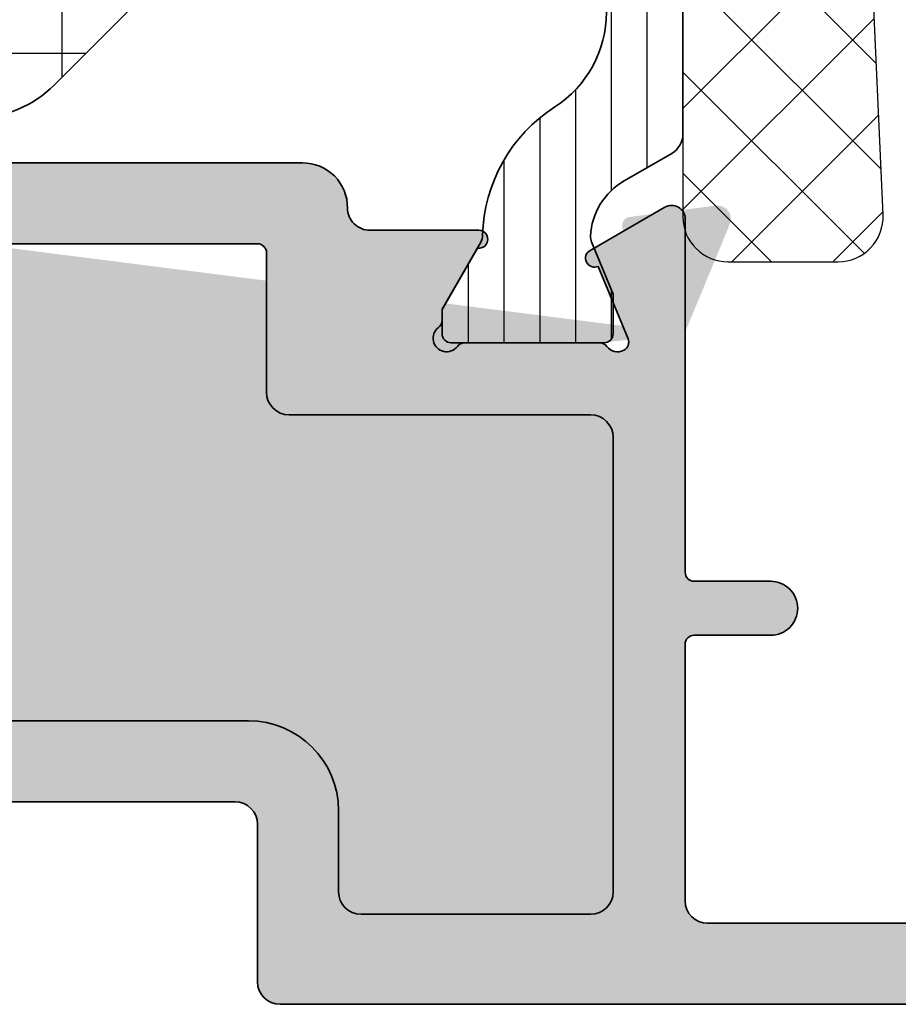
# Model space of a CAD drawing. Extents: x -5290 to -598, y -4609 to 3702.
# Drawn here: x -2981 to -2961, y -3098 to -3076 of the extents above; entities that cross this region are included whole.
import ezdxf

# ---------------------------------------------------------------- set-up
doc = ezdxf.new("R2010")
doc.units = 0
doc.header["$LTSCALE"] = 5
doc.header["$MEASUREMENT"] = 0
doc.layers.get('0').update_dxf_attribs({"linetype": 'CONTINUOUS'})
for name, color, linetype, lineweight in [('Al_Accessories', 2, 'CONTINUOUS', 35), ('Al_foot_closed', 2, 'CONTINUOUS', 35), ('Al_Insert_points', 6, 'CONTINUOUS', 25), ('Al_Profiles', 2, 'CONTINUOUS', 35), ('Al_Thermal_break', 2, 'CONTINUOUS', 35)]:
    doc.layers.add(name, color=color, linetype=linetype, lineweight=lineweight)
doc.layers.add('Al_Hatch', color=7, linetype='CONTINUOUS')
doc.layers.add('Al_Solid_Hatch', color=50, linetype='CONTINUOUS')

# ---------------------------------------------------------------- blocks, each defined once
blk = doc.blocks.new('1003334-_')
at = {"layer": 'Al_Solid_Hatch'}
h = blk.add_hatch(color=256, dxfattribs=at)
h.dxf.hatch_style = 1
h.paths.add_polyline_path([(3.389693436068786, 243.5972422174159), (-10.89631567709993, 243.5972422174159, -0.2679491924310363), (-11.76234108088421, 244.0972422174156), (-12.05101655716157, 244.5972428092268, 0.2679491924310364), (-14.6490927685144, 246.0972428092259), (-15.02644303770478, 246.0972428092259, 1.077346414761863), (-14.99678001141564, 245.6994547790723), (-14.21030656392958, 244.3372428092239), (-14.21030656392957, 244.0972428092259, 0.2360679774999121), (-14.1303065639296, 243.9372428092261, -1.153009687409722), (-14.55030656392956, 243.517242809226, 0.2360679774998251), (-14.71030656392948, 243.5972428092259), (-17.7103085423181, 243.5972428092259, 0.2360679775035905), (-17.87030854231981, 243.5172428092236, -0.3675178500208197), (-18.24923712979687, 243.4313502602743, -0.3884416693159851), (-18.34139397798714, 243.6851486460436), (-17.67497665481055, 245.2940223858569, 0.9366001585295168), (-17.49843952783163, 245.6520035058925), (-19.16030584004702, 246.6114891740249, 0.5773512941738809), (-19.61030662626271, 246.3516819921722), (-19.61030650159936, 243.797251088357), (-19.61030656393107, 243.1472421694683, -0.2679491667365), (-19.86030656393105, 242.7142295155229, 0.2679491924311111), (-20.11030656393103, 242.2812168136307), (-20.11030656393108, 240.5132676211997, 0.2679491924311376), (-19.86030656393104, 240.0802549193074, -0.2679491924311295), (-19.61030656393103, 239.6472422174152), (-19.61030656393103, 229.8972422174151, 0.4142135623730951), (-19.11030656393106, 229.3972422174152), (1.88969343606874, 229.3972422174152, -0.4142135623730951), (2.38969343606874, 228.8972422174152), (2.38969343606874, 225.3972422174152, 0.4142135623730951), (2.88969343606874, 224.8972422174152), (25.88969343606874, 224.8972422174152, 0.4142135623730742), (26.38969343606874, 225.3972422174151), (26.38969343606897, 228.5972422174159, 0.4142135623731159), (25.88969343606897, 229.0972422174159), (24.38969343606897, 229.0972422174159, 0.4142135623730951), (23.88969343606897, 228.5972422174159), (23.88969343606897, 228.2972422174158, 0.4142135623730953), (24.08969343606884, 228.0972422174159), (24.68969343606892, 228.0972422174159, -0.4142135623730951), (25.18969343606892, 227.5972422174159), (25.18969343606892, 226.9972422174155, -0.4142135623730951), (24.68969343606892, 226.4972422174155), (20.08969343606901, 226.4972422174155, -0.4142135623730951), (19.58969343606901, 226.9972422174155), (19.58969343606901, 227.5972422174159, -0.4142135623730951), (20.08969343606901, 228.0972422174159), (20.68969343606912, 228.0972422174159, 0.414213562373095), (20.88969343606897, 228.2972422174157), (20.88969343606897, 228.5972422174159, 0.4142135623730951), (20.38969343606897, 229.0972422174159), (18.88969343606897, 229.0972422174159, 0.4142135623730951), (18.38969343606897, 228.5972422174159), (18.38969343606897, 227.1972422174154, -0.4142135623730951), (17.88969343606897, 226.6972422174154), (12.38969343606897, 226.6972422174154, -0.4142135623730951), (11.88969343606897, 227.1972422174154), (11.88969343606897, 232.8972422174155, -0.4142135623730951), (12.08969343606933, 233.0972422174159), (13.78969343606917, 233.0972422174159, 0.4142135623729287), (14.38969343606897, 233.6972422174154, 0.4142135623732751), (13.78969343606897, 234.2972422174157), (12.08969343606907, 234.2972422174157, -0.4142135623731002), (11.88969343606908, 234.4972422174157), (11.88969343606908, 239.7972504867861), (11.88969349840075, 242.3516808158717, 0.5773512860539068), (11.43969271217428, 242.6114879903976), (9.777826399969669, 241.6520023222715, 0.9366001585295244), (9.954363526948605, 241.2940212022359), (10.62078085012518, 239.6851474624227, -0.3884416693157723), (10.52862400193505, 239.4313490766535, -0.3675178500209986), (10.14969541445786, 239.5172416256027, 0.2360679775035647), (9.989695414456147, 239.5972416256049), (6.989693475521531, 239.5972422174154, 0.2360680295656997), (6.829693436067611, 239.5172422174154, -1.153009687409723), (6.409693436067645, 239.9372422174156, 0.2360679774999078), (6.489693436067622, 240.0972422174154), (6.489693436067622, 240.3372422174134), (7.276166883553685, 241.6994541872618, 1.077346414761865), (7.305829909842821, 242.0972422174154), (4.889693436069269, 242.0972422174154, -0.414213562373107), (4.389693436069013, 242.5972422174157, 0.4142135623730982)], flags=17)
h.paths.add_polyline_path([(2.38969343606875, 241.7972422174157, -0.4142135623730963), (2.589693436069023, 241.5972422174154), (2.589693436069016, 238.4972422174155, 0.4142135623730963), (3.089693436069016, 237.9972422174155), (9.78969343606883, 237.9972422174155, -0.4142135623730951), (10.28969343606883, 237.4972422174155), (10.28969343606883, 227.3972422174161, -0.414213562373043), (9.789693436068891, 226.8972422174161), (4.68969343606901, 226.8972422174152, -0.414213562373147), (4.189693436068922, 227.3972422174152), (4.189693436068922, 229.1972422174154, 0.4142135623730951), (2.189693436068922, 231.1972422174154), (-17.61030656393126, 231.1972422174154, -0.4142135623730949), (-17.81030656393108, 231.3972422174152), (-17.81030656393108, 232.4972422174174, 0.3419987131183362), (-17.96030656393204, 232.69089138473, -0.3419987131183394), (-18.11030656393103, 232.88454055204), (-18.11030656393103, 240.1099438827967, -0.341998713121101), (-17.96030656393213, 240.3035930501046, 0.3419987131211569), (-17.81030656393085, 240.4972422174157), (-17.81030656393108, 241.5972422174158, -0.4142135623731555), (-17.61030656393115, 241.7972422174157)], flags=16)
h.paths.add_polyline_path([(4.389693436069013, 242.5972422174157, 0.4142135623730985), (3.389693436068786, 243.5972422174159), (-10.89631567709993, 243.5972422174159, -0.2679491924310364), (-11.76234108088421, 244.0972422174156), (-12.05101655716157, 244.5972428092268, 0.2679491924310371), (-14.6490927685144, 246.0972428092259), (-15.02644303770478, 246.0972428092259, 1.077346414761863), (-14.99678001141564, 245.6994547790723), (-14.21030656392958, 244.3372428092239), (-14.21030656392957, 244.0972428092259, 0.2360679774999121), (-14.1303065639296, 243.9372428092261, -1.153009687409722), (-14.55030656392956, 243.517242809226, 0.2360679774998251), (-14.71030656392948, 243.5972428092259), (-17.7103085423181, 243.5972428092259, 0.2360679775035905), (-17.87030854231981, 243.5172428092236, -0.3675178500208119), (-18.24923712979687, 243.4313502602743, -0.3884416693159927), (-18.34139397798713, 243.6851486460436), (-17.67497665481055, 245.2940223858569, 0.9366001585295176), (-17.49843952783164, 245.6520035058925), (-19.16030584004702, 246.6114891740249, 0.5773512941738802), (-19.61030662626271, 246.3516819921722), (-19.61030650159936, 243.797251088357), (-19.61030656393107, 243.1472422174152), (-19.61030656393107, 243.1472421803667, -0.2679491725769294), (-19.86030656393105, 242.7142295155229, 0.2679491924311134), (-20.11030656393103, 242.2812168136307), (-20.11030656393108, 240.5132676211997, 0.26794919243114), (-19.86030656393104, 240.0802549193074, -0.2679491924311307), (-19.61030656393103, 239.6472422174152), (-19.61030656393103, 229.8972422174151, 0.4142135623730951), (-19.11030656393106, 229.3972422174152), (1.88969343606874, 229.3972422174152, -0.4142135623730951), (2.38969343606874, 228.8972422174152), (2.38969343606874, 225.3972422174152, 0.4142135623730951), (2.88969343606874, 224.8972422174152), (25.88969343606874, 224.8972422174152, 0.4142135623730742), (26.38969343606874, 225.3972422174151), (26.38969343606897, 228.5972422174159, 0.4142135623731159), (25.88969343606897, 229.0972422174159), (24.38969343606897, 229.0972422174159, 0.4142135623730951), (23.88969343606897, 228.5972422174159), (23.88969343606897, 228.2972422174158, 0.4142135623730953), (24.08969343606884, 228.0972422174159), (24.68969343606892, 228.0972422174159, -0.4142135623730951), (25.18969343606892, 227.5972422174159), (25.18969343606892, 226.9972422174155, -0.4142135623730951), (24.68969343606892, 226.4972422174155), (20.08969343606901, 226.4972422174155, -0.4142135623730951), (19.58969343606901, 226.9972422174155), (19.58969343606901, 227.5972422174159, -0.4142135623730951), (20.08969343606901, 228.0972422174159), (20.68969343606912, 228.0972422174159, 0.4142135623730951), (20.88969343606897, 228.2972422174157), (20.88969343606897, 228.5972422174159, 0.4142135623730951), (20.38969343606897, 229.0972422174159), (18.88969343606897, 229.0972422174159, 0.4142135623730951), (18.38969343606897, 228.5972422174159), (18.38969343606897, 227.1972422174154, -0.4142135623730951), (17.88969343606897, 226.6972422174154), (12.38969343606897, 226.6972422174154, -0.4142135623730951), (11.88969343606897, 227.1972422174154), (11.88969343606897, 232.8972422174155, -0.4142135623730951), (12.08969343606933, 233.0972422174159), (13.78969343606917, 233.0972422174159, 0.4142135623729287), (14.38969343606897, 233.6972422174154, 0.4142135623732754), (13.78969343606897, 234.2972422174157), (12.08969343606907, 234.2972422174157, -0.4142135623730951), (11.88969343606908, 234.4972422174157), (11.88969343606908, 239.7972504867861), (11.88969349840076, 242.3516808158717, 0.5773512860539116), (11.43969271217429, 242.6114879903976), (9.777826399969669, 241.6520023222715, 0.9366001585295431), (9.954363526948605, 241.2940212022359), (10.62078085012518, 239.6851474624227, -0.3884416693157723), (10.52862400193505, 239.4313490766535, -0.367517850020999), (10.14969541445786, 239.5172416256027, 0.236067977503567), (9.989695414456147, 239.5972416256049), (6.989693475521531, 239.5972422174154, 0.2360680295656997), (6.829693436067611, 239.5172422174154, -1.153009687409723), (6.409693436067645, 239.9372422174156, 0.2360679774999078), (6.489693436067622, 240.0972422174154), (6.489693436067622, 240.3372422174134), (7.276166883553685, 241.6994541872618, 1.077346414761855), (7.305829909842824, 242.0972422174154), (4.889693436069248, 242.0972422174154, -0.4142135623731011)], flags=17)
edge = h.paths.add_edge_path(flags=16)
edge.add_arc((3.089693436069016, 238.4972422174155), 0.5, 180, 270)
edge.add_line((3.089693436069016, 237.9972422174155), (9.78969343606883, 237.9972422174155))
edge.add_arc((9.78969343606883, 237.4972422174155), 0.5, 0, 90, ccw=False)
edge.add_line((10.28969343606883, 237.4972422174155), (10.28969343606883, 227.3972422174161))
edge.add_arc((9.789693436068802, 227.3972422174161), 0.5000000000000284, 270.00000000000324, 359.99999999999676, ccw=False)
edge.add_line((9.78969343606883, 226.8972422174161), (4.689693436068922, 226.8972422174152))
edge.add_arc((4.689693436068922, 227.3972422174152), 0.5, 180, 270, ccw=False)
edge.add_line((4.189693436068922, 227.3972422174152), (4.189693436068922, 229.1972422174154))
edge.add_arc((2.189693436068922, 229.1972422174154), 2, 0, 90)
edge.add_line((2.189693436068922, 231.1972422174154), (-17.61030656393103, 231.1972422174154))
edge.add_arc((-17.61030656393126, 231.3972422174152), 0.1999999999998181, 180, 270.00000000006514, ccw=False)
edge.add_line((-17.81030656393108, 231.3972422174152), (-17.81030656393108, 232.4972422174146))
edge.add_arc((-18.01030656393356, 232.4972422174174), 0.2000000000024826, 359.9999999991939, 435.5224878134117)
edge.add_arc((-17.91030656393116, 232.88454055204), 0.1999999999998735, 179.9999999999674, 255.5224878141919, ccw=False)
edge.add_line((-18.11030656393103, 232.8845405520401), (-18.11030656393103, 240.1099438828001))
edge.add_arc((-17.91030656393384, 240.1099438827967), 0.1999999999971962, 104.47751218514651, 179.9999999990474, ccw=False)
edge.add_arc((-18.01030656393121, 240.4972422174156), 0.2000000000003583, 284.4775121861181, 359.9999999999756)
edge.add_line((-17.81030656393085, 240.4972422174155), (-17.81030656393108, 241.5972422174159))
edge.add_arc((-17.61030656393115, 241.5972422174158), 0.1999999999999318, 89.99999999996737, 179.9999999999674, ccw=False)
edge.add_line((-17.61030656393103, 241.7972422174157), (2.389693436069194, 241.7972422174157))
edge.add_arc((2.389693436068751, 241.5972422174154), 0.2000000000002728, -1.3028511602897197e-10, 89.9999999998729, ccw=False)
edge.add_line((2.589693436069023, 241.597242217415), (2.589693436069016, 238.4972422174155))
edge = h.paths.add_edge_path(flags=0)
edge.add_line((-17.71030860464967, 243.5972428092259), (-14.71030656392958, 243.5972428092259))
edge.add_arc((-14.71030656392948, 243.3972428092261), 0.1999999999998749, 36.86989764585218, 90.00000000002848, ccw=False)
edge.add_arc((-14.3103065639295, 243.697242809226), 0.3000000000000441, 216.8698976458258, 413.1301023541839)
edge.add_arc((-14.01030656392983, 244.0972428092259), 0.1999999999997414, 180, 233.13010235418528, ccw=False)
edge.add_line((-14.21030656392957, 244.0972428092259), (-14.21030656392958, 244.3372428092239))
edge.add_line((-14.21030656392958, 244.3372428092239), (-14.99678001141564, 245.6994547790723))
edge.add_arc((-15.02644303770478, 245.8972428092251), 0.2000000000008532, 90.00000000001683, 278.52929856766445, ccw=False)
edge.add_line((-15.02644303770484, 246.0972428092259), (-14.64909276851446, 246.0972428092259))
edge.add_arc((-14.6490927685144, 243.0972428092259), 3, 30.000000000025125, 90.00000000000108, ccw=False)
edge.add_line((-12.05101655716174, 244.5972428092271), (-11.76234108088421, 244.0972422174156))
edge.add_arc((-10.89631567709993, 244.5972422174159), 0.9999999999999996, 210.0000000000188, 270.0000000000002)
edge.add_line((-10.89631567709993, 243.5972422174159), (3.389693436069027, 243.5972422174159))
edge.add_arc((3.389693436068786, 242.5972422174157), 1.000000000000199, -1.63140612130519e-11, 89.99999999998607, ccw=False)
edge.add_arc((4.889693436069268, 242.5972422174157), 0.5000000000002407, 179.9999999999739, 270.0000000005082)
edge.add_line((4.889693436073703, 242.0972422174154), (7.305829909840956, 242.0972422174154))
edge.add_arc((7.305829909842826, 241.8972422174146), 0.2000000000008413, -98.52929856766451, 90.00000000053592, ccw=False)
edge.add_line((7.276166883553685, 241.6994541872618), (6.489693436067625, 240.3372422174134))
edge.add_line((6.489693436067625, 240.3372422174134), (6.489693436067618, 240.0972422174154))
edge.add_arc((6.289693436067872, 240.0972422174154), 0.1999999999997462, -53.13010235418301, 0, ccw=False)
edge.add_arc((6.589693436067552, 239.6972422174154), 0.3000000000000426, 126.8698976458158, 323.130102354174)
edge.add_arc((6.989693436067526, 239.3972422174155), 0.1999999999998749, 89.99999999997152, 143.1301023541479, ccw=False)
edge.add_line((6.989693436067625, 239.5972422174154), (9.989695476787716, 239.5972422174154))
edge = h.paths.add_edge_path()
edge.add_line((11.88969343606908, 239.7972504867861), (11.88969343606908, 234.4972422174157))
edge.add_arc((12.08969343606907, 234.4972422174157), 0.1999999999999904, 180, 270.0000000000026)
edge.add_line((12.08969343606908, 234.2972422174157), (13.78969343606906, 234.2972422174157))
edge.add_arc((13.78969343606897, 233.6972422174157), 0.5999999999999943, -3.518607627484016e-11, 89.99999999999193, ccw=False)
edge.add_arc((13.78969343606917, 233.6972422174157), 0.5999999999997954, 269.99999999996743, 359.99999999996743, ccw=False)
edge.add_line((13.78969343606883, 233.0972422174159), (12.08969343606901, 233.0972422174159))
edge.add_arc((12.08969343606933, 232.8972422174155), 0.2000000000003581, 90.00000000008957, 180.0000000001058)
edge.add_line((11.88969343606897, 232.8972422174152), (11.88969343606897, 227.1972422174154))
edge.add_arc((12.38969343606897, 227.1972422174154), 0.5, 180, 270)
edge.add_line((12.38969343606897, 226.6972422174154), (17.88969343606897, 226.6972422174154))
edge.add_arc((17.88969343606897, 227.1972422174154), 0.5, 270, 360)
edge.add_line((18.38969343606897, 227.1972422174154), (18.38969343606897, 228.5972422174159))
edge.add_arc((18.88969343606897, 228.5972422174159), 0.5, 90, 180, ccw=False)
edge.add_line((18.88969343606897, 229.0972422174159), (20.38969343606897, 229.0972422174159))
edge.add_arc((20.38969343606897, 228.5972422174159), 0.5, 0, 90, ccw=False)
edge.add_line((20.88969343606897, 228.5972422174159), (20.88969343606897, 228.2972422174157))
edge.add_arc((20.68969343606912, 228.2972422174157), 0.1999999999998465, 269.999999999943, 359.99999999999187, ccw=False)
edge.add_line((20.68969343606892, 228.0972422174159), (20.08969343606901, 228.0972422174159))
edge.add_arc((20.08969343606901, 227.5972422174159), 0.5, 90, 180)
edge.add_line((19.58969343606901, 227.5972422174159), (19.58969343606901, 226.9972422174155))
edge.add_arc((20.08969343606901, 226.9972422174155), 0.5, 180, 270)
edge.add_line((20.08969343606901, 226.4972422174155), (24.68969343606892, 226.4972422174155))
edge.add_arc((24.68969343606892, 226.9972422174155), 0.5, 270, 360)
edge.add_line((25.18969343606892, 226.9972422174155), (25.18969343606892, 227.5972422174159))
edge.add_arc((24.68969343606892, 227.5972422174159), 0.5, 0, 90)
edge.add_line((24.68969343606892, 228.0972422174159), (24.08969343606901, 228.0972422174159))
edge.add_arc((24.08969343606884, 228.2972422174158), 0.1999999999998749, 180.0000000000163, 270.0000000000489, ccw=False)
edge.add_line((23.88969343606897, 228.2972422174157), (23.88969343606897, 228.5972422174159))
edge.add_arc((24.38969343606897, 228.5972422174159), 0.5, 90, 180, ccw=False)
edge.add_line((24.38969343606897, 229.0972422174159), (25.88969343606897, 229.0972422174159))
edge.add_arc((25.88969343606897, 228.5972422174159), 0.5, 0, 90, ccw=False)
edge.add_line((26.38969343606897, 228.5972422174159), (26.38969343606874, 225.3972422174152))
edge.add_arc((25.88969343606874, 225.3972422174152), 0.5, -90, 0, ccw=False)
edge.add_line((25.88969343606874, 224.8972422174152), (2.88969343606874, 224.8972422174152))
edge.add_arc((2.88969343606874, 225.3972422174152), 0.5, 180, 270, ccw=False)
edge.add_line((2.38969343606874, 225.3972422174152), (2.38969343606874, 228.8972422174152))
edge.add_arc((1.88969343606874, 228.8972422174152), 0.5, 0, 90)
edge.add_line((1.88969343606874, 229.3972422174152), (-19.11030656393126, 229.3972422174152))
edge.add_arc((-19.11030656393106, 229.8972422174151), 0.4999999999999716, 179.9999999999967, 269.9999999999772, ccw=False)
edge.add_line((-19.61030656393103, 229.8972422174152), (-19.61030656393103, 239.6472422174152))
edge.add_arc((-20.11030656393102, 239.6472422174152), 0.4999999999999858, 0, 60.00000000000016)
edge.add_arc((-19.61030656393102, 240.5132676211997), 0.5000000000000709, 180.0000000000065, 240.0000000000033, ccw=False)
edge.add_line((-20.11030656393108, 240.5132676211996), (-20.11030656393103, 242.2812168136307))
edge.add_arc((-19.61030656393105, 242.2812168136307), 0.4999999999999822, 119.9999999999981, 180, ccw=False)
edge.add_arc((-20.11030656393104, 243.1472422174151), 0.4999999999999497, 300.0000000000052, 360.0000000000098)
edge.add_line((-19.61030656393107, 243.1472422174152), (-19.61030656393103, 243.7972510785965))
edge = h.paths.add_edge_path()
edge.add_arc((-19.81030446088009, 243.7972510785965), 0.2000000000000668, 359.9999999999918, 382.500002796187)
edge.add_line((-19.62552855811296, 243.8737877740871), (-20.60306705929823, 246.2337741556294))
edge.add_arc((-20.32590320514782, 246.3485791988655), 0.2999999999999331, 82.49982661209611, 202.5000027962449, ccw=False)
edge.add_line((-20.28674444739189, 246.6460125387771), (-18.38420650159943, 246.3955328092247))
edge.add_arc((-18.41030676976398, 246.1972429951425), 0.2000001859174671, -89.99992317656478, 82.50144317505112, ccw=False)
edge.add_line((-18.41030650159936, 245.9972428092252), (-18.41030650159936, 243.6972428092249))
edge.add_arc((-18.11030650159941, 243.697242809225), 0.299999999999951, 180.0000000000163, 323.1301023543035)
edge.add_arc((-17.7103065015988, 243.397242809226), 0.1999999999999602, 89.9999999999593, 143.1301023542578, ccw=False)
edge = h.paths.add_edge_path(flags=16)
edge.add_arc((12.089691333018, 239.7972498949755), 0.1999999999999265, 157.4999972038044, 180, ccw=False)
edge.add_line((11.90491543025102, 239.873786590466), (12.88245393143629, 242.2337729720084))
edge.add_arc((12.60529007728587, 242.3485780152445), 0.2999999999999331, 337.4999972037551, 457.5001733879039)
edge.add_line((12.56613131952994, 242.6460113551561), (10.66359337373748, 242.3955316256038))
edge.add_arc((10.68969364190204, 242.1972418115215), 0.2000001859174955, 97.4985568249484, 269.9999231765644)
edge.add_line((10.68969337373741, 241.9972416256042), (10.68969337373741, 239.6972416256039))
edge.add_arc((10.38969337373745, 239.697241625604), 0.2999999999999616, 216.8698976457021, 359.99999999998914, ccw=False)
edge.add_arc((9.989693373736806, 239.3972416256049), 0.1999999999999829, 36.86989764572718, 90.00000000002238)
edge = h.paths.add_edge_path(flags=0)
edge.add_line((11.88969337373741, 239.797249904736), (11.88969349840075, 242.351680808551))
edge.add_arc((11.58969349840082, 242.3516808231921), 0.2999999999999353, 359.9999972037554, 480.000173387902)
edge.add_line((11.43969271217437, 242.6114879903977), (9.777831286873614, 241.6520051436546))
edge.add_arc((9.877827017079928, 241.4787973831255), 0.2000001859174592, 119.9985568249531, 292.4999231765648)
edge.add_line((9.954363526948605, 241.2940212022359), (10.62078085012516, 239.6851474624227))
edge.add_arc((10.43600494362292, 239.6086107759496), 0.1999999999999993, -62.4129779150947, 22.50000000000938, ccw=False)
edge.add_arc((10.3896954144645, 239.6972416256023), 0.3000000000050829, 216.8698976445542, 297.58702208375814, ccw=False)
edge.add_arc((9.989695414456142, 239.3972416256049), 0.19999999999999, 36.86989764572566, 90.00000000002392)
edge.add_line((-19.61030650159936, 243.797251088357), (-19.61030662626271, 246.351681992172))
edge.add_arc((-19.31030662626277, 246.3516820068131), 0.2999999999999371, 59.999826612098275, 180.0000027962446, ccw=False)
edge.add_line((-19.16030584003632, 246.6114891740187), (-17.49844441473557, 245.6520063272756))
edge.add_arc((-17.59844014494189, 245.4787985667465), 0.2000001859174654, -112.4999231765596, 60.00144317504379, ccw=False)
edge.add_line((-17.67497665481055, 245.2940223858569), (-18.34139397798712, 243.6851486460437))
edge.add_arc((-18.15661807148486, 243.6086119595706), 0.2000000000000249, 157.4999999999848, 242.4129779150909)
edge.add_arc((-18.1103085423265, 243.6972428092232), 0.3000000000051201, 242.4129779162517, 323.1301023554507)
edge.add_arc((-17.7103085423181, 243.3972428092259), 0.1999999999999829, 89.99999999997351, 143.1301023542728, ccw=False)
h = blk.add_hatch(color=256, dxfattribs=at)
h.dxf.hatch_style = 1
h.paths.add_polyline_path([(4.389693436069013, 242.5972422174157, 0.4142135623730983), (3.389693436068786, 243.5972422174159), (-10.89631567709993, 243.5972422174159, -0.2679491924310367), (-11.76234108088421, 244.0972422174156), (-12.05101655716157, 244.5972428092268, 0.2679491924310365), (-14.6490927685144, 246.0972428092259), (-15.02644303770478, 246.0972428092259, 1.07734641476186), (-14.99678001141564, 245.6994547790723), (-14.21030656392958, 244.3372428092239), (-14.21030656392957, 244.0972428092259, 0.2360679774999121), (-14.1303065639296, 243.9372428092261, -1.153009687409725), (-14.55030656392956, 243.517242809226, 0.2360679774998238), (-14.71030656392948, 243.5972428092259), (-17.7103085423181, 243.5972428092259, 0.2360679775035883), (-17.87030854231981, 243.5172428092236, -0.3675178500208205), (-18.24923712979687, 243.4313502602743, -0.3884416693159854), (-18.34139397798714, 243.6851486460436), (-17.67497665481055, 245.2940223858569, 0.9366001585294894), (-17.49843952783164, 245.6520035058925), (-19.16030584004702, 246.6114891740249, 0.5773512941738838), (-19.61030662626271, 246.3516819921722), (-19.61030650159936, 243.797251088357), (-19.61030656393107, 243.1472421694683, -0.2679491667364993), (-19.86030656393105, 242.7142295155229, 0.2679491924311123), (-20.11030656393103, 242.2812168136307), (-20.11030656393108, 240.5132676211997, 0.2679491924311374), (-19.86030656393104, 240.0802549193074, -0.26794919243113), (-19.61030656393103, 239.6472422174152), (-19.61030656393103, 229.8972422174151, 0.4142135623730951), (-19.11030656393106, 229.3972422174152), (1.88969343606874, 229.3972422174152, -0.4142135623730951), (2.38969343606874, 228.8972422174152), (2.38969343606874, 225.3972422174152, 0.4142135623730951), (2.88969343606874, 224.8972422174152), (25.88969343606874, 224.8972422174152, 0.4142135623730742), (26.38969343606874, 225.3972422174151), (26.38969343606897, 228.5972422174159, 0.4142135623731159), (25.88969343606897, 229.0972422174159), (24.38969343606897, 229.0972422174159, 0.4142135623730951), (23.88969343606897, 228.5972422174159), (23.88969343606897, 228.2972422174158, 0.4142135623730953), (24.08969343606884, 228.0972422174159), (24.68969343606892, 228.0972422174159, -0.4142135623730951), (25.18969343606892, 227.5972422174159), (25.18969343606892, 226.9972422174155, -0.4142135623730951), (24.68969343606892, 226.4972422174155), (20.08969343606901, 226.4972422174155, -0.4142135623730951), (19.58969343606901, 226.9972422174155), (19.58969343606901, 227.5972422174159, -0.4142135623730951), (20.08969343606901, 228.0972422174159), (20.68969343606912, 228.0972422174159, 0.414213562373095), (20.88969343606897, 228.2972422174157), (20.88969343606897, 228.5972422174159, 0.4142135623730951), (20.38969343606897, 229.0972422174159), (18.88969343606897, 229.0972422174159, 0.4142135623730951), (18.38969343606897, 228.5972422174159), (18.38969343606897, 227.1972422174154, -0.4142135623730951), (17.88969343606897, 226.6972422174154), (12.38969343606897, 226.6972422174154, -0.4142135623730951), (11.88969343606897, 227.1972422174154), (11.88969343606897, 232.8972422174155, -0.4142135623730951), (12.08969343606933, 233.0972422174159), (13.78969343606917, 233.0972422174159, 0.4142135623729287), (14.38969343606897, 233.6972422174154, 0.4142135623732751), (13.78969343606897, 234.2972422174157), (12.08969343606907, 234.2972422174157, -0.4142135623730989), (11.88969343606908, 234.4972422174157), (11.88969343606908, 239.7972504867861), (11.88969349840075, 242.3516808158717, 0.5773512860539066), (11.43969271217428, 242.6114879903976), (9.777826399969667, 241.6520023222715, 0.9366001585295569), (9.954363526948605, 241.2940212022359), (10.62078085012517, 239.6851474624227, -0.3884416693157933), (10.52862400193504, 239.4313490766534, -0.3675178500209856), (10.14969541445785, 239.5172416256027, 0.2360679775035697), (9.989695414456142, 239.5972416256049), (6.989693475521532, 239.5972422174154, 0.2360680295657044), (6.829693436067609, 239.5172422174154, -1.153009687409732), (6.409693436067643, 239.9372422174156, 0.2360679774999078), (6.489693436067617, 240.0972422174154), (6.489693436067627, 240.3372422174134), (7.276166883553685, 241.6994541872618, 1.077346414761865), (7.305829909842826, 242.0972422174154), (4.889693436069269, 242.0972422174154, -0.4142135623731067)])
h.paths.add_polyline_path([(2.38969343606875, 241.7972422174157, -0.4142135623730963), (2.589693436069023, 241.5972422174154), (2.589693436069016, 238.4972422174155, 0.414213562373096), (3.089693436069016, 237.9972422174155), (9.78969343606883, 237.9972422174155, -0.4142135623730951), (10.28969343606883, 237.4972422174155), (10.28969343606883, 227.3972422174161, -0.414213562373043), (9.789693436068891, 226.8972422174161), (4.68969343606901, 226.8972422174152, -0.414213562373147), (4.189693436068922, 227.3972422174152), (4.189693436068922, 229.1972422174154, 0.4142135623730951), (2.189693436068922, 231.1972422174154), (-17.61030656393126, 231.1972422174154, -0.4142135623730949), (-17.81030656393108, 231.3972422174152), (-17.81030656393108, 232.4972422174174, 0.3419987131183362), (-17.96030656393204, 232.69089138473, -0.3419987131183394), (-18.11030656393103, 232.88454055204), (-18.11030656393103, 240.1099438827967, -0.341998713121101), (-17.96030656393213, 240.3035930501046, 0.3419987131211569), (-17.81030656393085, 240.4972422174157), (-17.81030656393108, 241.5972422174158, -0.4142135623731555), (-17.61030656393115, 241.7972422174157)], flags=16)
at = {"layer": 'Al_foot_closed'}
blk.add_lwpolyline([(11.88969337373741, 239.797249904736), (11.88969349840075, 242.351680808551, 0.5773512941878982), (11.43969271217437, 242.6114879903977), (9.777831286873614, 241.6520051436546, 0.936613399749859), (9.954363526948605, 241.2940212022359), (10.62078085012516, 239.6851474624227, -0.3884416692985551), (10.52862400194568, 239.431349076659, -0.3675178500346625), (10.14969541445638, 239.5172416256046, 0.2360679775004414), (9.989695414456058, 239.5972416256049)], format="xyb", dxfattribs=at)
at = {"layer": 'Al_Insert_points'}
blk.add_point((8.390330159810958, 239.5972422174154), dxfattribs=at)
at = {"layer": 'Al_Profiles'}
for points in [[(-17.71030860464967, 243.5972428092259), (-14.71030656392958, 243.5972428092259, -0.2360679774998835), (-14.5503065639296, 243.517242809226, 1.153009687409823), (-14.13030656392959, 243.9372428092261, -0.2360679774999248), (-14.21030656392957, 244.0972428092259), (-14.21030656392958, 244.3372428092239), (-14.99678001141564, 245.6994547790723, -1.077346414761701), (-15.02644303770484, 246.0972428092259), (-14.64909276851446, 246.0972428092259, -0.2679491924310108), (-12.05101655716174, 244.5972428092271), (-11.76234108088421, 244.0972422174156, 0.2679491924310355), (-10.89631567709993, 243.5972422174159), (3.389693436069027, 243.5972422174159, -0.4142135623730995), (4.389693436069013, 242.5972422174154), (4.389693436069027, 242.5972422174159, 0.4142135623758348), (4.889693436073703, 242.0972422174154), (7.305829909840956, 242.0972422174154, -1.077346414766912), (7.276166883553685, 241.6994541872618), (6.489693436067625, 240.3372422174134), (6.489693436067618, 240.0972422174154, -0.2360679774999154), (6.409693436067645, 239.9372422174156, 1.153009687409822), (6.829693436067643, 239.5172422174155, -0.2360679774998835), (6.989693436067625, 239.5972422174154), (9.989695476787716, 239.5972422174154)], [(11.88969343606908, 239.7972504867861), (11.88969343606908, 234.4972422174157, 0.414213562373108), (12.08969343606908, 234.2972422174157), (13.78969343606906, 234.2972422174157, -0.4142135623732337), (14.38969343606897, 233.6972422174154, -0.414213562373095), (13.78969343606883, 233.0972422174159), (12.08969343606901, 233.0972422174159, 0.4142135623731781), (11.88969343606897, 232.8972422174152), (11.88969343606897, 227.1972422174154, 0.414213562373095), (12.38969343606897, 226.6972422174154), (17.88969343606897, 226.6972422174154, 0.414213562373095)], [(25.88969343606874, 224.8972422174152), (2.88969343606874, 224.8972422174152, -0.414213562373095), (2.38969343606874, 225.3972422174152), (2.38969343606874, 228.8972422174152, 0.414213562373095), (1.88969343606874, 229.3972422174152), (-19.11030656393126, 229.3972422174152, -0.4142135623729951)]]:
    blk.add_lwpolyline(points, format="xyb", dxfattribs=at)
blk.add_lwpolyline([(2.589693436069016, 238.4972422174155, 0.4142135623730953), (3.089693436069016, 237.9972422174155), (9.78969343606883, 237.9972422174155, -0.414213562373095), (10.28969343606883, 237.4972422174155), (10.28969343606883, 227.3972422174161, -0.4142135623730617), (9.78969343606883, 226.8972422174161), (4.689693436068922, 226.8972422174152, -0.414213562373095), (4.189693436068922, 227.3972422174152), (4.189693436068922, 229.1972422174154, 0.414213562373095), (2.189693436068922, 231.1972422174154), (-17.61030656393103, 231.1972422174154, -0.414213562373428), (-17.81030656393108, 231.3972422174152), (-17.81030656393108, 232.4972422174146, 0.3419987131203661), (-17.96030656393071, 232.6908913847296, -0.3419987131203991), (-18.11030656393103, 232.8845405520401), (-18.11030656393103, 240.1099438828001, -0.3419987131188217), (-17.96030656393049, 240.3035930501051, 0.3419987131186104), (-17.81030656393085, 240.4972422174155), (-17.81030656393108, 241.5972422174159, -0.414213562373095), (-17.61030656393103, 241.7972422174157), (2.389693436069194, 241.7972422174157, -0.4142135623731119), (2.589693436069023, 241.597242217415)], format="xyb", close=True, dxfattribs=at)
blk = doc.blocks.new('6004297-_')
at = {"layer": 'Al_Hatch'}
h = blk.add_hatch(dxfattribs=at)
h.set_pattern_fill('NET', color=256, scale=0.8)
h.set_pattern_definition([(0, (-3.361663630429575, -45.07147791506679), (0, 2.54), []), (90, (-3.361663630429575, -45.07147791506679), (-2.54, 1.555301434917139e-16), [])])
h.paths.add_polyline_path([(-31.60133638845056, 230.6523438942535, 0.19891236737965), (-29.83356943548428, 229.9201108472199), (-22.90463724734967, 229.9201108472198, 0.1989123673796623), (-21.13687029438324, 230.6523438942534), (-10.6013363884507, 241.187877800186, 0.1989123673796576), (-9.869103341417045, 242.9556447531524), (-9.869103341417034, 248.3782100189427, 0.2063963457657566), (-10.65289207974011, 250.1960710986991), (-15.99342354961339, 255.2379746599788, 0.1914497618550195), (-17.70963481129033, 255.9201135802223), (-35.01573821563779, 255.9201135802217, 0.198912367379649), (-36.78350516860405, 255.1878805331881), (-42.1368702943834, 249.8345154074088, 0.1989123673796651), (-42.86910334141703, 248.0667484544423), (-42.8691033414169, 242.9556447531522, 0.1989123673796554), (-42.13687029438326, 241.1878778001859)])
at = {"layer": 'Al_Accessories', "linetype": 'Continuous'}
blk.add_lwpolyline([(-10.65289207974003, 250.196071098699, -0.2063963457657468), (-9.86910334141703, 248.3782100189427), (-9.869103341417045, 242.9556447531525, -0.1989123673796568), (-10.60133638845066, 241.187877800186), (-21.1368702943832, 230.6523438942535, -0.1989123673796647), (-22.90463724734964, 229.9201108472198), (-29.83356943548424, 229.9201108472199, -0.1989123673796484), (-31.60133638845052, 230.6523438942535), (-42.13687029438324, 241.1878778001859, -0.1989123673796597), (-42.8691033414169, 242.9556447531522), (-42.86910334141703, 248.0667484544424, -0.1989123673796621), (-42.13687029438339, 249.8345154074088), (-36.78350516860399, 255.1878805331881, -0.1989123673796472), (-35.01573821563773, 255.9201135802217), (-17.70963481129036, 255.9201135802223, -0.1914497618550186), (-15.99342354961341, 255.2379746599788)], format="xyb", close=True, dxfattribs=at)
blk = doc.blocks.new('0573392-F')
at = {"layer": 'Al_Hatch'}
h = blk.add_hatch(dxfattribs=at)
h.set_pattern_fill('ANSI31', color=256, scale=0.25, angle=135, style=0)
h.set_pattern_definition([(180, (0.2713543439375101, -11.93642514760973), (-1.408107571515549e-16, -0.79375), [])])
h.paths.add_polyline_path([(47.78345207628391, 144.2035759040871), (46.90288844592369, 144.2035759040871, 0.4142135623730951), (46.7028884459237, 144.0035759040871), (46.7028884459237, 140.6035759040871, 0.4142135623732199), (46.90288844592381, 140.4035759040869), (47.4528884459237, 140.403575904087), (48.9424766028283, 141.2635900274569, -0.1256646677686956), (49.08540888374878, 141.3036991403445, 0.2486908779641464), (51.94534774659221, 142.9073891540286, -0.2549547359477224), (54.04705887904696, 144.0535759040872), (62.00288844592419, 144.0535759040872), (64.20288844592389, 144.0535759040872), (74.3587180128007, 144.0535759040872, -0.2549547359477725), (76.46042914525592, 142.9073891540286, 0.2486908779641368), (79.32036800809917, 141.3036991403445, -0.1256646677686702), (79.46330028901967, 141.2635900274569), (80.95288844592406, 140.4035759040872), (81.50288844592407, 140.4035759040872, 0.4142135623731055), (81.70288844592406, 140.6035759040872), (81.70288844592406, 144.0035759040871, 0.4142135623730743), (81.50288844592407, 144.2035759040871), (80.62232481556421, 144.2035759040871), (79.46122869591309, 143.722634144109, -0.1103877363202176), (79.3323074712732, 143.7001302994948, -0.2553755251395557), (78.10385034024867, 144.4484688213299), (77.4946839819942, 145.5035759040873, 0.2679491924309984), (77.06167128010176, 145.7535759040873), (51.34410561174617, 145.7535759040873, 0.2679491924310183), (50.91109290985404, 145.5035759040875), (50.30192655160008, 144.4484688213309, -0.2553755251397966), (49.07346942057482, 143.7001302994949, -0.1103877363202325), (48.94454819593491, 143.7226341441087)])
at = {"layer": 'Al_Insert_points'}
blk.add_point((46.7028884459237, 142.3035759040871), dxfattribs=at)
at = {"layer": 'Al_Thermal_break'}
blk.add_lwpolyline([(77.06167128010108, 145.7535759040873), (51.34410561174617, 145.7535759040873, 0.2679491924310184), (50.91109290985404, 145.5035759040875), (50.30192655160008, 144.4484688213309, -0.2553755251397966), (49.07346942057482, 143.7001302994949, -0.110387736320252), (48.94454819593489, 143.7226341441087), (47.78345207628391, 144.2035759040871), (46.90288844592369, 144.2035759040871, 0.414213562373095), (46.7028884459237, 144.0035759040871), (46.7028884459237, 140.6035759040871, 0.4142135623730742), (46.90288844592371, 140.4035759040869), (47.4528884459237, 140.403575904087), (48.9424766028283, 141.2635900274569, -0.1256646677686956), (49.08540888374878, 141.3036991403445, 0.2486908779641464), (51.94534774659221, 142.9073891540286, -0.2549547359477694), (54.04705887904741, 144.0535759040872)], format="xyb", dxfattribs=at)
blk = doc.blocks.new('3002573-_')
at = {"rotation": 270}
blk.add_blockref('1003334-_', (-224.8972422174152, 26.38969343606874), dxfattribs=at)
blk.add_blockref('6004297-_', (62.56268710527501, -212.6694768564803))
at = {"xscale": -1, "rotation": 180}
blk.add_blockref('0573392-F', (-32.00288844592344, 160.3029391803448), dxfattribs=at)
blk = doc.blocks.new('KAW_6004295', base_point=(181.620511, 332.31813))
at = {"color": 7, "linetype": 'Continuous'}
for p, q in [((194.914887, 336.766335), (199.210829, 332.470394)), ((200.216382, 336.766335), (196.061989, 332.611942)), ((197.159951, 336.766335), (201.561564, 332.364723)), ((202.461446, 336.766335), (198.210473, 332.515362)), ((199.405015, 336.766335), (203.431476, 332.739874)), ((201.650079, 336.766335), (203.620511, 334.795903)), ((203.620511, 335.680336), (200.358958, 332.418783)), ((203.620511, 333.435272), (202.507442, 332.322203))]:
    blk.add_line(p, q, dxfattribs=at)
blk.add_lwpolyline([(203.620511, 335.766335), (203.620511, 333.31813, -0.427433), (202.575604, 332.319139), (182.575604, 333.218187, -0.401117), (181.620511, 334.217178), (181.620511, 335.766335, -0.414214), (182.620511, 336.766335), (202.620511, 336.766335, -0.414214), (203.620511, 335.766335)], format="xyb", close=True, dxfattribs=at)

msp = doc.modelspace()

# ---------------------------------------------------------------- block references
at = {"linetype": 'ByBlock', "rotation": 90}
msp.add_blockref('3002573-_', (-2951.726028696113, -3097.900233408191), dxfattribs=at)
at = {"color": 7, "extrusion": (0, 0, -1), "xscale": -1, "yscale": -1, "rotation": 90}
msp.add_blockref('KAW_6004295', (2961.827823696113, -3059.400233408191), dxfattribs=at)

doc.saveas('drawing.dxf')
